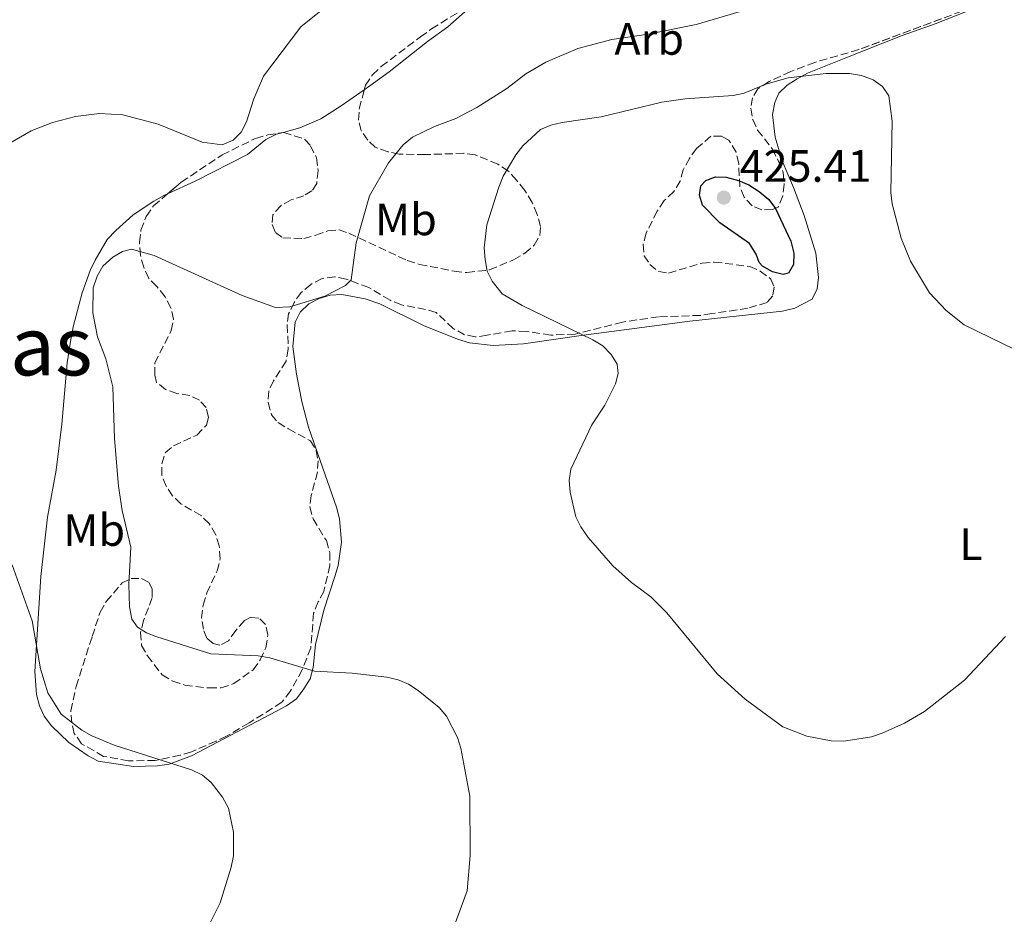
# Model space of a CAD drawing. Units: metres. Extents: x 583794 to 587243, y 4710431 to 4712786.
# Drawn here: x 585937 to 586155, y 4710653 to 4710851 of the extents above; entities that cross this region are included whole.
import ezdxf
from ezdxf.enums import TextEntityAlignment as Align

# ---------------------------------------------------------------- set-up
doc = ezdxf.new("R2010")
doc.units = ezdxf.units.M
doc.header["$MEASUREMENT"] = 0
doc.linetypes.add('DGN Style 3', pattern=[2.435890702152634, 1.739921930109024, -0.6959687720436097])
for name, color, linetype, lineweight in [('Cota de punto acotado terreno', 7, 'Continuous', 0), ('Curva de nivel directora', 30, 'Continuous', 30), ('Curva de nivel intermedia', 30, 'Continuous', 0), ('Estanque', 4, 'Continuous', 0), ('Etiqueta de uso rústico', 92, 'Continuous', 0), ('Etiqueta de zona arbolada', 92, 'Continuous', 0), ('Línea de cambio de uso (parcela vista)', 92, 'Continuous', 0), ('Punto acotado terreno (símbolo)', 7, 'Continuous', 0), ('Texto de Corraliza', 7, 'Continuous', 0), ('Zona arbolada', 92, 'DGN Style 3', 0)]:
    doc.layers.add(name, color=color, linetype=linetype, lineweight=lineweight)
doc.styles.add('Style-Arial', font='arial.ttf')

# ---------------------------------------------------------------- blocks, each defined once
blk = doc.blocks.new('5PATER')
at = {"layer": 'Estanque', "linetype": 'Continuous', "lineweight": 0}
h = blk.add_hatch(color=51, dxfattribs=at)
edge = h.paths.add_edge_path()
edge.add_ellipse((0, 0), major_axis=(-0.1095731443231308, -0.1110710700762829), ratio=0.9994222409660317, start_angle=0, end_angle=360)

msp = doc.modelspace()

# ---------------------------------------------------------------- linework, layer by layer
at = {"layer": 'Curva de nivel directora', "color": 30, "linetype": 'Continuous', "lineweight": 30, "elevation": 425, "flags": 128}
msp.add_lwpolyline([(586105.9099999999, 4710794.800000001), (586103.5499999995, 4710795.410000001), (586101.3700000002, 4710796.600000001), (586100.6399999993, 4710797.430000002), (586099.9399999997, 4710799.289999999), (586098.4499999988, 4710801.670000002), (586091.9299999988, 4710806.2), (586088.1, 4710810.150000001), (586087.4000000004, 4710812.320000002), (586087.72, 4710814.369999999), (586088.7699999983, 4710815.580000001), (586090.9400000009, 4710816.37), (586093.29, 4710816.289999999), (586096.0599999994, 4710815.61), (586098.3499999982, 4710814.62), (586100.6199999992, 4710813.110000002), (586102.7200000002, 4710811.380000001), (586104.2400000002, 4710809.4), (586107.5999999996, 4710802.150000002), (586108.2500000001, 4710799.51), (586108.1799999987, 4710797), (586107.07, 4710795.08), (586105.9099999999, 4710794.800000001)], dxfattribs=at)
at = {"layer": 'Curva de nivel intermedia', "color": 30, "linetype": 'Continuous', "lineweight": 0, "flags": 128}
for points, elevation in [([(586102.4499999998, 4710854.71), (586086.6700000018, 4710850.11), (586076.0800000014, 4710847.91), (586067.99, 4710846.730000001), (586060.4700000009, 4710844.759999999), (586053.4200000011, 4710841.769999999), (586048.9500000008, 4710839.199999998), (586044.7400000019, 4710835.91), (586038.1200000013, 4710831.720000002), (586033.5000000012, 4710829.289999999), (586028.7800000005, 4710827.529999998), (586023.8699999999, 4710825.179999999), (586021.8600000005, 4710823.480000001), (586018.6300000005, 4710819.449999998), (586014.3700000002, 4710812.17), (586011.430000001, 4710801.77), (586010.3400000002, 4710793.58), (586009.0700000006, 4710792.34), (586004.5100000009, 4710789.98), (585996.7500000005, 4710787.599999999), (585993.5700000019, 4710787.519999999), (585986.1900000013, 4710790.109999998), (585966.7499999999, 4710799.019999999), (585961.7499999997, 4710800.410000001), (585959.7600000004, 4710799.899999999), (585957.6000000011, 4710798.63), (585955.3600000015, 4710796.600000001), (585954.1000000008, 4710794.439999999), (585953.2200000002, 4710791.859999999), (585953.170000001, 4710786.3), (585954.1900000002, 4710780.989999999), (585956.0200000008, 4710776.109999999), (585957.6200000013, 4710769.939999999), (585957.9400000009, 4710758.51), (585958.8200000015, 4710748), (585959.6599999998, 4710742.609999999), (585961.5700000008, 4710734.490000002), (585961.1200000015, 4710726.259999999), (585961.2900000014, 4710721.259999999), (585961.7699999998, 4710718.569999999), (585963.0300000004, 4710716.8), (585965.0199999998, 4710715.55), (585967.350000001, 4710714.649999999), (585979.3200000004, 4710710.869999999), (585989.7899999999, 4710710.429999999)], 415), ([(586003.3100000005, 4710852.92), (585999.1599999998, 4710849.599999998), (585990.9299999999, 4710838.619999999), (585988.8300000011, 4710833.61), (585987.2000000017, 4710828.529999999), (585985.9600000011, 4710826.29), (585984.2100000009, 4710824.470000001), (585981.8000000014, 4710823.439999999), (585977.3300000011, 4710824.03), (585967.6500000005, 4710828.069999998), (585959.8000000005, 4710830.099999999), (585954.6500000008, 4710830.42), (585949.36, 4710829.73), (585944.2600000015, 4710828.439999999), (585939.5099999995, 4710826.58), (585934.8100000012, 4710823.869999999)], 410.0000000000001), ([(586163.0700000002, 4710775.34), (586145.9500000009, 4710783.67), (586141.9500000001, 4710786.859999998), (586138.32, 4710790.759999999), (586134.0799999998, 4710797.720000001), (586132.0000000012, 4710802.840000001), (586130.0099999995, 4710810.399999999), (586129.7500000002, 4710812.939999999), (586130.0400000009, 4710828.720000001), (586129.2899999998, 4710834.33), (586127.8800000016, 4710836.399999999), (586125.85, 4710837.859999999), (586123.2600000015, 4710838.769999999), (586120.6300000007, 4710839.249999999), (586115.4000000004, 4710839.249999999), (586107.060000001, 4710838.319999999), (586102.1100000001, 4710836.859999999), (586097.290000001, 4710834.890000001), (586094.8400000012, 4710834.37), (586084.2400000021, 4710833.640000002), (586079.0499999997, 4710832.869999998), (586065.6200000007, 4710829.67), (586056.9900000007, 4710828.409999998), (586054.5099999997, 4710827.850000001), (586052.2099999996, 4710826.859999999), (586048.2800000003, 4710823.27), (586046.7400000001, 4710821.24), (586043.9999999999, 4710816.529999998), (586042.9699999995, 4710814.109999998), (586040.3400000008, 4710805.779999999), (586039.7400000017, 4710800.679999999), (586039.99, 4710798.100000001), (586040.4000000012, 4710795.509999999), (586041.55, 4710793.300000001), (586043.7100000015, 4710790.539999999), (586048.1900000008, 4710787.920000001), (586063.8400000016, 4710780.369999998), (586066.0000000007, 4710779.039999999), (586067.8800000005, 4710777.070000002), (586069.2100000004, 4710774.919999998), (586069.4400000006, 4710772.890000002)], 420.0000000000001), ([(586069.4400000006, 4710772.890000002), (586068.8200000015, 4710770.600000001), (586066.4800000013, 4710765.890000001), (586063.550000001, 4710761.57), (586058.9199999997, 4710751.739999999), (586058.5399999997, 4710749.259999999), (586058.79, 4710746.65), (586060.0100000004, 4710741.199999998), (586061.1500000004, 4710738.970000001), (586062.7700000008, 4710736.599999999), (586068.2400000005, 4710730.359999998), (586072.3700000009, 4710726.67), (586076.6300000012, 4710723.51), (586080.1800000007, 4710719.980000001), (586091.3000000007, 4710706.430000001), (586097.49, 4710700.880000001), (586105.8700000019, 4710694.74), (586111.1600000003, 4710692.65), (586116.5700000017, 4710691.609999998), (586119.2600000006, 4710691.58), (586122.2100000011, 4710691.989999998), (586125.4299999997, 4710692.539999999), (586127.8300000003, 4710693.34), (586132.77, 4710695.55), (586137.1800000002, 4710698.16), (586146.0400000003, 4710705.039999999), (586155.1200000019, 4710714.709999999)], 420.0000000000001), ([(585935.35, 4710730.600000001), (585939.78, 4710718.16), (585941.6100000006, 4710707.579999999), (585943.2500000013, 4710702.279999999), (585946.1900000006, 4710697.519999999), (585950.7600000014, 4710694.000000001), (585952.9299999997, 4710692.769999999), (585957.9100000019, 4710690.689999998), (585974.9700000007, 4710685.23), (585977.4600000007, 4710684.060000001), (585979.3800000007, 4710682.46), (585981.900000002, 4710679.15), (585983.1800000005, 4710676.749999999), (585984.3200000006, 4710671.460000001), (585984.2700000014, 4710666.210000001), (585983.7999999997, 4710663.67), (585981.37, 4710655.800000002), (585977.7400000001, 4710648.609999998)], 410.0000000000001), ([(585989.7899999999, 4710710.429999999), (585992.3700000016, 4710710.02), (586002.2199999997, 4710707.05), (586010.5900000005, 4710706.58), (586018.2400000016, 4710705.699999999), (586020.7000000003, 4710705.149999999), (586023.0400000005, 4710704.170000001), (586025.1700000007, 4710702.81), (586029.8400000001, 4710699.029999999), (586031.4500000015, 4710697.119999998), (586033.8400000009, 4710692.409999999), (586034.5800000008, 4710690.009999999), (586036.5700000002, 4710679.42), (586036.6799999997, 4710666.3), (586035.970000001, 4710658.45), (586032.16, 4710648.05)], 415)]:
    msp.add_lwpolyline(points, dxfattribs=dict(at, elevation=elevation))
at = {"layer": 'Línea de cambio de uso (parcela vista)', "color": 92, "linetype": 'Continuous', "lineweight": 0}
for points in [[(586013.2125000004, 4710835.609200001, 412.8699999999953), (586014.5, 4710836.51, 412.8699999999953), (586018.7400000002, 4710839.600000001, 412.25), (586027.2100000001, 4710846.310000001, 412.25), (586031.7100000001, 4710849.58, 411.8000000000029), (586038.0800000001, 4710855.1953, 411.5697999999975)], [(586149.9926000005, 4710854.700999999, 417.7890000000043), (586146.8600000005, 4710853.08, 418.2200000000012), (586139.5800000001, 4710850.220000001, 418.3099999999977), (586132.2199999997, 4710847.630000001, 419.6499999999942), (586119.7999999998, 4710842.74, 419.1999999999971), (586111.29, 4710839.32, 420.2700000000041), (586108.9900000002, 4710838.039999999, 420.3600000000006), (586106.7800000003, 4710836.680000001, 420.8899999999995), (586104.9299999997, 4710834.869999999, 421.25), (586104.0700000003, 4710832.810000001, 421.9600000000065), (586103.5700000003, 4710830.210000001, 422.320000000007), (586104.1699999999, 4710825.140000001, 423.3000000000029), (586105.6699999999, 4710819.9, 423.2100000000065), (586108.2400000002, 4710814.050000001, 423.3000000000029), (586110.5499999998, 4710807.84, 423.570000000007), (586113.1600000003, 4710799.5, 423.570000000007), (586113.7699999996, 4710794.15, 423.4799999999959), (586113.4400000004, 4710791.65, 423.3899999999995), (586112.3200000003, 4710789.32, 423.0299999999989), (586108.5099999999, 4710787.310000001, 422.7700000000041), (586105.75, 4710786.65, 422.679999999993), (586085.2800000003, 4710784.5, 422.1399999999995)], [(585995.2585000005, 4710826.202099999, 411.9282999999996), (585998.9400000004, 4710827.210000001, 412.25), (586003.6399999997, 4710829.230000001, 412.4199999999983), (586008.1399999997, 4710832.060000001, 412.8699999999953), (586013.2125000004, 4710835.609200001, 412.8699999999953)], [(585969.7063999996, 4710812.630200001, 413.0169000000024), (585975.8300000001, 4710815.4, 412.070000000007), (585987.4299999997, 4710821.350000001, 411.7100000000065), (585991.4800000004, 4710824.609999999, 411.6199999999953), (585993.79, 4710825.800000001, 411.8000000000029), (585995.2585000005, 4710826.202099999, 411.9282999999996)], [(585999.3899999997, 4710766.680000001, 418.6600000000035), (586000.9000000004, 4710760.99, 419.1999999999971), (586003.5800000001, 4710753.449999999, 419.9100000000035), (586007.0999999996, 4710743.33, 420), (586007.7599999999, 4710740.76, 420), (586008.1900000004, 4710735.59, 419.6499999999942), (586007.4600000001, 4710730.41, 419.0200000000041), (586006.6900000004, 4710727.99, 418.929999999993), (586004.29, 4710720.560000001, 417.4199999999983), (586002.4299999997, 4710712.960000001, 417.1499999999942), (586001.9600000001, 4710707.869999999, 416.5200000000041), (586001.2800000003, 4710705.359999999, 415.8099999999977), (585999.8899999997, 4710703.119999999, 415.8099999999977), (585998.2199999997, 4710700.949999999, 415.1000000000058), (585996.0099999999, 4710699.41, 414.3000000000029), (585993.7999999998, 4710698.220000001, 413.9400000000023), (585975.0300000003, 4710688.34, 411.7100000000065), (585970.0700000003, 4710686.49, 411), (585967.4800000004, 4710686.100000001, 410.820000000007), (585962.1399999997, 4710685.939999999, 410.1100000000006), (585954.3600000005, 4710687.17, 409.570000000007), (585952.1200000001, 4710688.300000001, 409.6600000000035), (585947.8899999997, 4710691.27, 410.0200000000041), (585944.0099999999, 4710694.970000001, 409.8399999999965), (585942.3700000001, 4710697.08, 409.929999999993), (585941.3600000005, 4710699.390000001, 410.0200000000041), (585940.7000000002, 4710701.880000001, 410.1100000000006), (585940.3700000001, 4710706.949999999, 410.2799999999988), (585941.6900000004, 4710728.01, 411.8000000000029), (585943.1200000001, 4710741.140000001, 411.8899999999995), (585945.0300000003, 4710751.5, 412.6000000000058), (585946.3200000003, 4710761.689999999, 412.8699999999953), (585947.4800000004, 4710775.25, 413.6699999999983), (585948.2999999998, 4710780.430000001, 414.5599999999977), (585948.7999999998, 4710783.199999999, 414.7400000000052), (585950.8399999999, 4710790.720000001, 414.7400000000052), (585952.5499999998, 4710795.65, 414.5599999999977), (585953.6799999997, 4710797.980000001, 414.3899999999995), (585956.3799999999, 4710802.560000001, 414.3899999999995), (585958.2300000004, 4710804.550000001, 414.3000000000029), (585962.1100000005, 4710807.99, 413.5800000000018), (585966.7000000002, 4710810.99, 413.0500000000029), (585968.9100000003, 4710812.27, 413.1399999999995), (585969.7063999996, 4710812.630200001, 413.0169000000024)], [(586085.2800000003, 4710784.5, 422.1399999999995), (586061.25, 4710781.32, 420.7100000000065), (586048.4299999997, 4710779.460000001, 419.5599999999977), (586041.75, 4710779.100000001, 419.1999999999971), (586036.4900000002, 4710779.66, 418.8399999999965), (586033.8899999997, 4710780.51, 418.3099999999977), (586026.3600000005, 4710783.529999999, 417.2400000000052), (586016.6699999999, 4710788.300000001, 415.8999999999942), (586013.4400000004, 4710789.42, 415.5399999999936), (586008.2599999999, 4710790.33, 415.7200000000012), (586005.6699999999, 4710790.210000001, 415.7200000000012), (586003.2800000003, 4710789.460000001, 415.7200000000012), (586000.9699999997, 4710788.27, 415.7200000000012), (585999.04, 4710786.460000001, 416.0800000000018), (585997.9100000003, 4710784.220000001, 416.4400000000023), (585997.4500000002, 4710778.859999999, 417.1499999999942), (585998.2400000002, 4710772.720000001, 418.0399999999936), (585999.3899999997, 4710766.680000001, 418.6600000000035)]]:
    msp.add_polyline3d(points, dxfattribs=at)
at = {"layer": 'Zona arbolada', "color": 92, "linetype": 'DGN Style 3', "lineweight": 0, "extrusion": (0.3515361865158145, -0.9357290121916937, 0.02887083844774693), "elevation": -4202018.344928113, "flags": 128}
msp.add_lwpolyline([(2205432.784028752, 121786.9801373061), (2205423.144104789, 121788.8003960802), (2205403.626334957, 121789.690767231)], dxfattribs=at)
at = {"layer": 'Zona arbolada', "color": 92, "linetype": 'DGN Style 3', "lineweight": 0}
for points in [[(586140.9500000002, 4710851.359999999, 422.2400000000052), (586122.6699999999, 4710844.52, 423.1300000000047), (586112.9000000004, 4710841.710000001, 423.1300000000047), (586107.5800000001, 4710839.680000001, 423.3099999999977), (586102.7999999998, 4710837.470000001, 423.8399999999965), (586100.3200000003, 4710835.84, 424.0200000000041), (586099.0999999996, 4710833.859999999, 424.0200000000041), (586098.7800000003, 4710831.539999999, 424.5500000000029), (586099.1699999999, 4710829.039999999, 425.2700000000041), (586100.2699999996, 4710826.74, 425.2700000000041), (586103.5300000003, 4710822.51, 425.9799999999959), (586104.8099999996, 4710820.029999999, 426.6900000000023), (586105.9199999999, 4710817.369999999, 426.8699999999953), (586106.1299999999, 4710814.689999999, 426.8699999999953), (586105.8099999996, 4710812.189999999, 426.8699999999953), (586104.7800000003, 4710809.680000001, 426.8699999999953), (586103.5300000003, 4710809.130000001, 426.8699999999953), (586101.2199999997, 4710809.100000001, 426.8699999999953), (586099.0700000003, 4710809.960000001, 427.0500000000029), (586097.2599999999, 4710811.9, 426.8699999999953), (586096.3300000001, 4710814.210000001, 426.8699999999953), (586096.0899999999, 4710819.369999999, 425.9799999999959), (586095.5199999996, 4710821.859999999, 425.8000000000029), (586093.8799999999, 4710824.52, 425.8000000000029), (586092.2599999999, 4710825.390000001, 425.9799999999959), (586089.9400000004, 4710825.359999999, 426.5200000000041), (586086.7699999996, 4710822.640000001, 426.5200000000041), (586085.1900000004, 4710820.480000001, 426.5200000000041), (586083.7999999998, 4710817.960000001, 426.8699999999953), (586083.1200000001, 4710815.460000001, 426.8699999999953), (586081.7300000004, 4710813.119999999, 426.8699999999953), (586079.6100000005, 4710811.130000001, 426.8699999999953), (586078.04, 4710808.789999999, 426.8699999999953), (586075.6100000005, 4710803.939999999, 426.6900000000023), (586074.9299999997, 4710801.439999999, 426.5200000000041), (586075.1399999997, 4710798.949999999, 426.1600000000035), (586076.4199999999, 4710797, 426.1600000000035), (586078.4000000004, 4710795.42, 426.1600000000035), (586080.54, 4710795.09, 426.1600000000035), (586088, 4710797.33, 427.4100000000035), (586090.6699999999, 4710797.550000001, 427.5800000000018), (586098.5300000003, 4710796.58, 427.9400000000023), (586100.8600000005, 4710795.550000001, 427.9400000000023), (586103.2100000001, 4710793.789999999, 427.9400000000023), (586103.9400000004, 4710792.02, 427.9400000000023), (586103.6100000005, 4710790.060000001, 427.5800000000018), (586102.3799999999, 4710788.609999999, 427.2299999999959), (586098.1200000001, 4710787.310000001, 426.6900000000023), (586090.1100000005, 4710786.130000001, 426.5200000000041), (586087.6200000001, 4710785.74, 426.1600000000035), (586078.3499999996, 4710785.439999999, 425.0899999999965), (586070.3499999996, 4710784.26, 425.2700000000041), (586059.8600000005, 4710781.619999999, 423.6600000000035), (586054.5099999999, 4710781.369999999, 422.7700000000041), (586049.1500000004, 4710782.189999999, 422.9499999999971), (586045.9400000004, 4710782.33, 423.1300000000047), (586040.4299999997, 4710781.359999999, 422.9499999999971), (586037.7599999999, 4710780.970000001, 422.4100000000035), (586035.4299999997, 4710781.470000001, 421.8800000000047), (586032.9199999999, 4710782.869999999, 421.6999999999971), (586029.1299999999, 4710786.380000001, 422.0599999999977), (586026.7999999998, 4710787.060000001, 422.0599999999977), (586021.4400000004, 4710788.060000001, 421.1699999999983), (586018.9299999997, 4710789.100000001, 420.8099999999977), (586014.25, 4710791.890000001, 420.2700000000041), (586009.2400000002, 4710793.779999999, 419.3800000000047), (586006.7300000004, 4710794.279999999, 419.1999999999971), (586003.8799999999, 4710793.890000001, 419.3800000000047), (586001.4100000003, 4710792.609999999, 419.5599999999977), (585999.29, 4710790.800000001, 419.9199999999983), (585997.7100000001, 4710788.630000001, 420.4499999999971), (585996.5, 4710786.119999999, 420.6300000000047), (585996.1799999997, 4710783.619999999, 420.9900000000052), (585996.4299999997, 4710778.279999999, 421.1699999999983), (585995.9299999997, 4710775.59, 421.5200000000041), (585993.1299999999, 4710771.279999999, 421.6999999999971), (585992.0899999999, 4710768.949999999, 422.2400000000052), (585991.9500000002, 4710766.449999999, 422.5899999999965), (585992.7000000002, 4710763.779999999, 423.1300000000047), (585994.1500000004, 4710762.02, 423.1300000000047), (585996.4900000002, 4710760.619999999, 423.3099999999977), (586001.3300000001, 4710758.01, 424.3800000000047), (586002.6100000005, 4710755.890000001, 424.5500000000029), (586003, 4710753.58, 424.5500000000029), (586002.8499999996, 4710751.08, 424.3800000000047), (586001.5, 4710745.890000001, 424.0200000000041), (586001.1699999999, 4710743.390000001, 423.6600000000035), (586001.9199999999, 4710740.730000001, 423.4799999999959), (586004.8399999999, 4710735.949999999, 423.4799999999959), (586005.5899999999, 4710733.289999999, 423.1300000000047), (586005.6299999999, 4710730.430000001, 422.9499999999971), (586004.2800000003, 4710724.710000001, 422.2400000000052), (586003.0599999996, 4710722.369999999, 421.8800000000047), (586002.0199999996, 4710719.859999999, 420.9900000000052), (586001.4100000003, 4710712.189999999, 419.3800000000047), (585999.5199999996, 4710707.350000001, 418.6699999999983), (585996.9100000003, 4710702.680000001, 418.6699999999983), (585994.9800000004, 4710700.16, 418.6699999999983), (585987.7300000004, 4710695.600000001, 417.6000000000058), (585982.7699999996, 4710692.680000001, 416), (585980.4699999997, 4710691.58, 415.6399999999995), (585974.9800000004, 4710689.189999999, 415.6399999999995), (585972.4900000002, 4710688.439999999, 415.820000000007), (585966.9800000004, 4710687.300000001, 415.2799999999988), (585961.0899999999, 4710687.220000001, 415.2799999999988), (585955.5499999998, 4710688.210000001, 415.2799999999988), (585950.7000000002, 4710691, 415.2799999999988), (585949.0700000003, 4710693.300000001, 415.2799999999988), (585948.5, 4710695.609999999, 415.4600000000065), (585948.29, 4710698.279999999, 416.1699999999983), (585949.4600000001, 4710703.65, 416.3500000000058), (585953.0599999996, 4710714.75, 417.6000000000058), (585954.7699999996, 4710720.119999999, 418.6699999999983), (585956.1600000003, 4710722.460000001, 419.0299999999988), (585959.6699999999, 4710726.609999999, 419.1999999999971), (585961.6200000001, 4710727.52, 419.7400000000052), (585963.9400000004, 4710727.560000001, 419.7400000000052), (585965.5599999996, 4710726.689999999, 419.7400000000052), (585966.29, 4710725.27, 419.7400000000052), (585966.3200000003, 4710723.310000001, 419.7400000000052), (585964.4199999999, 4710718.289999999, 419.3800000000047), (585963.7400000002, 4710715.609999999, 418.8500000000058), (585963.9600000001, 4710712.76, 418.3099999999977), (585965.2400000002, 4710710.460000001, 417.9600000000065), (585968.5099999999, 4710706.220000001, 417.9600000000065), (585970.8399999999, 4710704.82, 418.3099999999977), (585973.5300000003, 4710703.970000001, 419.0299999999988), (585978.8899999997, 4710703.33, 419.0299999999988), (585981.5599999996, 4710703.359999999, 419.1999999999971), (585984.4000000004, 4710704.289999999, 419.5599999999977), (585988.6399999997, 4710707.380000001, 419.3800000000047), (585990.2199999997, 4710709.539999999, 419.3800000000047), (585991.4299999997, 4710712.230000001, 419.7400000000052), (585991.9199999999, 4710715.09, 419.9199999999983), (585991.3600000005, 4710717.4, 420.2700000000041), (585989.9100000003, 4710718.810000001, 420.6300000000047), (585988.1299999999, 4710718.960000001, 420.8099999999977), (585986.7100000001, 4710718.230000001, 420.8099999999977), (585984.7800000003, 4710716.07, 420.8099999999977), (585983.2100000001, 4710713.730000001, 420.2700000000041), (585981.2599999999, 4710712.810000001, 420.1000000000058), (585979.8300000001, 4710713.15, 420.1000000000058), (585978.3799999999, 4710714.380000001, 420.2700000000041), (585977.6399999997, 4710716.33, 420.8099999999977), (585977.25, 4710718.82, 420.8099999999977), (585977.5700000003, 4710721.680000001, 420.9900000000052), (585978.4299999997, 4710724.359999999, 421.3399999999965), (585980.6799999997, 4710729.210000001, 421.6999999999971), (585981.3600000005, 4710731.890000001, 421.6999999999971), (585981.1399999997, 4710734.74, 421.6999999999971), (585980.3899999997, 4710737.230000001, 421.3399999999965), (585978.9299999997, 4710739.699999999, 420.9900000000052), (585977.1299999999, 4710741.460000001, 420.8099999999977), (585972.6299999999, 4710744.08, 420.6300000000047), (585970.8300000001, 4710745.84, 420.6300000000047), (585969.3700000001, 4710747.960000001, 420.6300000000047), (585968.4500000002, 4710750.439999999, 420.6300000000047), (585968.4199999999, 4710752.939999999, 420.8099999999977), (585969.2699999996, 4710755.439999999, 420.9900000000052), (585971.04, 4710756.890000001, 421.1699999999983), (585976.1799999997, 4710759.279999999, 421.3399999999965), (585978.29, 4710761.449999999, 421.3399999999965), (585978.7999999998, 4710763.24, 421.5200000000041), (585978.2300000004, 4710765.369999999, 421.5200000000041), (585976.79, 4710766.960000001, 421.1699999999983), (585974.6299999999, 4710768, 420.8099999999977), (585971.7699999996, 4710768.49, 420.6300000000047), (585969.2599999999, 4710769.350000001, 420.1000000000058), (585967.2800000003, 4710770.930000001, 419.9199999999983), (585966.9000000004, 4710772.529999999, 419.9199999999983), (585966.8700000001, 4710775.199999999, 419.9199999999983), (585970.5199999996, 4710782.390000001, 420.2700000000041), (585971.0199999996, 4710784.890000001, 420.4499999999971), (585970.4500000002, 4710787.380000001, 420.2700000000041), (585969.1699999999, 4710789.859999999, 420.1000000000058), (585967.3499999996, 4710792.15, 420.1000000000058), (585965.5499999998, 4710793.91, 419.5599999999977), (585964.4400000004, 4710796.390000001, 419.3800000000047), (585963.7000000002, 4710799.060000001, 419.3800000000047), (585963.4800000004, 4710801.91, 419.3800000000047), (585963.7999999998, 4710804.58, 419.3800000000047), (585965.0099999999, 4710807.630000001, 419.3800000000047), (585966.5800000001, 4710809.970000001, 419.3800000000047), (585972.75, 4710815.220000001, 419.0299999999988), (585981.7599999999, 4710821.230000001, 418.6699999999983), (585989.2000000002, 4710824.9, 418.1399999999995), (585991.8700000001, 4710825.65, 417.7799999999988), (585995.4299999997, 4710826.230000001, 418.1399999999995), (586000.0800000001, 4710824.680000001, 418.1399999999995), (586001.3499999996, 4710823.279999999, 418.1399999999995), (586002.6299999999, 4710820.619999999, 418.3099999999977), (586003.0300000003, 4710817.77, 418.6699999999983), (586002.7100000001, 4710814.91, 418.4900000000052), (586001.6600000003, 4710813.289999999, 418.4900000000052), (585999.8899999997, 4710812.199999999, 418.4900000000052), (585997.0499999998, 4710811.27, 418.4900000000052), (585994.75, 4710809.99, 418.4900000000052), (585993, 4710808.01, 418.4900000000052), (585992.8499999996, 4710805.869999999, 418.4900000000052), (585993.5800000001, 4710804.09, 418.6699999999983), (585995.2100000001, 4710802.869999999, 418.8500000000058), (585999.8399999999, 4710802.75, 418.6699999999983), (586002.5099999999, 4710803.5, 418.6699999999983), (586005.1699999999, 4710804.430000001, 419.1999999999971), (586007.6600000003, 4710804.640000001, 419.3800000000047), (586009.8099999996, 4710803.949999999, 419.3800000000047), (586022.7300000004, 4710797.890000001, 419.5599999999977), (586025.4199999999, 4710797.029999999, 420.4499999999971), (586033.1100000005, 4710795.529999999, 420.9900000000052), (586035.9600000001, 4710795.210000001, 421.6999999999971), (586040.9500000002, 4710795.810000001, 422.7700000000041), (586046.2699999996, 4710798.02, 423.8399999999965), (586048.7400000002, 4710799.480000001, 424.0200000000041), (586050.8600000005, 4710801.289999999, 424.1999999999971), (586052.0800000001, 4710803.449999999, 424.1999999999971), (586052.2300000004, 4710805.41, 424.1999999999971), (586051.4800000004, 4710808.08, 424.1999999999971), (586050.3799999999, 4710810.74, 423.8399999999965), (586048.7400000002, 4710813.390000001, 423.3099999999977), (586046.9199999999, 4710815.680000001, 423.1300000000047), (586045.1100000005, 4710817.619999999, 422.9499999999971), (586042.7699999996, 4710819.189999999, 422.4100000000035), (586037.75, 4710821.27, 422.2400000000052), (586035.25, 4710821.59, 421.6999999999971), (586026.7000000002, 4710821.300000001, 420.1000000000058), (586020.9900000002, 4710821.4, 418.4900000000052), (586018.4900000002, 4710821.9, 417.7799999999988), (586015.6200000001, 4710822.930000001, 417.4199999999983), (586013.9900000002, 4710824.51, 417.2400000000052), (586012.54, 4710826.630000001, 416.8899999999995), (586011.9699999997, 4710828.949999999, 416.8899999999995), (586012.1200000001, 4710831.439999999, 417.070000000007), (586013.4800000004, 4710836.630000001, 417.070000000007), (586015.0499999998, 4710838.970000001, 417.2400000000052), (586016.9900000002, 4710840.779999999, 417.2400000000052), (586025.6399999997, 4710847.32, 417.7799999999988), (586028.1100000005, 4710849.130000001, 417.7799999999988), (586037.6600000003, 4710854.970000001, 417.7799999999988)], [(586013.2125000004, 4710835.609200001, 417.070000000007), (586013.4800000004, 4710836.630000001, 417.070000000007), (586015.0499999998, 4710838.970000001, 417.2400000000052), (586016.9900000002, 4710840.779999999, 417.2400000000052), (586025.6399999997, 4710847.32, 417.7799999999988), (586028.1100000005, 4710849.130000001, 417.7799999999988), (586037.6600000003, 4710854.970000001, 417.7799999999988), (586038.0800000001, 4710855.1953, 417.7369999999937)], [(586122.6699999999, 4710844.52, 423.1300000000047), (586112.9000000004, 4710841.710000001, 423.1300000000047), (586107.5800000001, 4710839.680000001, 423.3099999999977), (586102.7999999998, 4710837.470000001, 423.8399999999965), (586100.3200000003, 4710835.84, 424.0200000000041), (586099.0999999996, 4710833.859999999, 424.0200000000041), (586098.7800000003, 4710831.539999999, 424.5500000000029), (586099.1699999999, 4710829.039999999, 425.2700000000041), (586100.2699999996, 4710826.74, 425.2700000000041), (586103.5300000003, 4710822.51, 425.9799999999959), (586104.8099999996, 4710820.029999999, 426.6900000000023), (586105.9199999999, 4710817.369999999, 426.8699999999953), (586106.1299999999, 4710814.689999999, 426.8699999999953), (586105.8099999996, 4710812.189999999, 426.8699999999953), (586104.7800000003, 4710809.680000001, 426.8699999999953), (586103.5300000003, 4710809.130000001, 426.8699999999953), (586101.2199999997, 4710809.100000001, 426.8699999999953), (586099.0700000003, 4710809.960000001, 427.0500000000029), (586097.2599999999, 4710811.9, 426.8699999999953), (586096.3300000001, 4710814.210000001, 426.8699999999953), (586096.0899999999, 4710819.369999999, 425.9799999999959), (586095.5199999996, 4710821.859999999, 425.8000000000029), (586093.8799999999, 4710824.52, 425.8000000000029), (586092.2599999999, 4710825.390000001, 425.9799999999959), (586089.9400000004, 4710825.359999999, 426.5200000000041), (586086.7699999996, 4710822.640000001, 426.5200000000041), (586085.1900000004, 4710820.480000001, 426.5200000000041), (586083.7999999998, 4710817.960000001, 426.8699999999953), (586083.1200000001, 4710815.460000001, 426.8699999999953), (586081.7300000004, 4710813.119999999, 426.8699999999953), (586079.6100000005, 4710811.130000001, 426.8699999999953), (586078.04, 4710808.789999999, 426.8699999999953), (586075.6100000005, 4710803.939999999, 426.6900000000023), (586074.9299999997, 4710801.439999999, 426.5200000000041), (586075.1399999997, 4710798.949999999, 426.1600000000035), (586076.4199999999, 4710797, 426.1600000000035), (586078.4000000004, 4710795.42, 426.1600000000035), (586080.54, 4710795.09, 426.1600000000035), (586088, 4710797.33, 427.4100000000035), (586090.6699999999, 4710797.550000001, 427.5800000000018), (586098.5300000003, 4710796.58, 427.9400000000023), (586100.8600000005, 4710795.550000001, 427.9400000000023), (586103.2100000001, 4710793.789999999, 427.9400000000023), (586103.9400000004, 4710792.02, 427.9400000000023), (586103.6100000005, 4710790.060000001, 427.5800000000018), (586102.3799999999, 4710788.609999999, 427.2299999999959), (586098.1200000001, 4710787.310000001, 426.6900000000023), (586090.1100000005, 4710786.130000001, 426.5200000000041), (586087.6200000001, 4710785.74, 426.1600000000035), (586078.3499999996, 4710785.439999999, 425.0899999999965), (586070.3499999996, 4710784.26, 425.2700000000041), (586059.8600000005, 4710781.619999999, 423.6600000000035), (586054.5099999999, 4710781.369999999, 422.7700000000041), (586049.1500000004, 4710782.189999999, 422.9499999999971), (586045.9400000004, 4710782.33, 423.1300000000047), (586040.4299999997, 4710781.359999999, 422.9499999999971), (586037.7599999999, 4710780.970000001, 422.4100000000035), (586035.4299999997, 4710781.470000001, 421.8800000000047), (586032.9199999999, 4710782.869999999, 421.6999999999971), (586029.1299999999, 4710786.380000001, 422.0599999999977), (586026.7999999998, 4710787.060000001, 422.0599999999977), (586021.4400000004, 4710788.060000001, 421.1699999999983), (586018.9299999997, 4710789.100000001, 420.8099999999977), (586014.25, 4710791.890000001, 420.2700000000041), (586009.2400000002, 4710793.779999999, 419.3800000000047), (586006.7300000004, 4710794.279999999, 419.1999999999971), (586003.8799999999, 4710793.890000001, 419.3800000000047), (586001.4100000003, 4710792.609999999, 419.5599999999977), (585999.29, 4710790.800000001, 419.9199999999983), (585997.7100000001, 4710788.630000001, 420.4499999999971), (585996.5, 4710786.119999999, 420.6300000000047), (585996.1799999997, 4710783.619999999, 420.9900000000052), (585996.4299999997, 4710778.279999999, 421.1699999999983), (585995.9299999997, 4710775.59, 421.5200000000041), (585993.1299999999, 4710771.279999999, 421.6999999999971), (585992.0899999999, 4710768.949999999, 422.2400000000052), (585991.9500000002, 4710766.449999999, 422.5899999999965), (585992.7000000002, 4710763.779999999, 423.1300000000047), (585994.1500000004, 4710762.02, 423.1300000000047), (585996.4900000002, 4710760.619999999, 423.3099999999977), (586001.3300000001, 4710758.01, 424.3800000000047), (586002.6100000005, 4710755.890000001, 424.5500000000029), (586003, 4710753.58, 424.5500000000029), (586002.8499999996, 4710751.08, 424.3800000000047), (586001.5, 4710745.890000001, 424.0200000000041), (586001.1699999999, 4710743.390000001, 423.6600000000035), (586001.9199999999, 4710740.730000001, 423.4799999999959), (586004.8399999999, 4710735.949999999, 423.4799999999959), (586005.5899999999, 4710733.289999999, 423.1300000000047), (586005.6299999999, 4710730.430000001, 422.9499999999971), (586004.2800000003, 4710724.710000001, 422.2400000000052), (586003.0599999996, 4710722.369999999, 421.8800000000047), (586002.0199999996, 4710719.859999999, 420.9900000000052), (586001.4100000003, 4710712.189999999, 419.3800000000047), (585999.5199999996, 4710707.350000001, 418.6699999999983), (585996.9100000003, 4710702.680000001, 418.6699999999983), (585994.9800000004, 4710700.16, 418.6699999999983), (585987.7300000004, 4710695.600000001, 417.6000000000058), (585982.7699999996, 4710692.680000001, 416), (585980.4699999997, 4710691.58, 415.6399999999995), (585974.9800000004, 4710689.189999999, 415.6399999999995)], [(585999.8399999999, 4710802.75, 418.6699999999983), (586002.5099999999, 4710803.5, 418.6699999999983), (586005.1699999999, 4710804.430000001, 419.1999999999971), (586007.6600000003, 4710804.640000001, 419.3800000000047), (586009.8099999996, 4710803.949999999, 419.3800000000047), (586022.7300000004, 4710797.890000001, 419.5599999999977), (586025.4199999999, 4710797.029999999, 420.4499999999971), (586033.1100000005, 4710795.529999999, 420.9900000000052), (586035.9600000001, 4710795.210000001, 421.6999999999971), (586040.9500000002, 4710795.810000001, 422.7700000000041), (586046.2699999996, 4710798.02, 423.8399999999965), (586048.7400000002, 4710799.480000001, 424.0200000000041), (586050.8600000005, 4710801.289999999, 424.1999999999971), (586052.0800000001, 4710803.449999999, 424.1999999999971), (586052.2300000004, 4710805.41, 424.1999999999971), (586051.4800000004, 4710808.08, 424.1999999999971), (586050.3799999999, 4710810.74, 423.8399999999965), (586048.7400000002, 4710813.390000001, 423.3099999999977), (586046.9199999999, 4710815.680000001, 423.1300000000047), (586045.1100000005, 4710817.619999999, 422.9499999999971), (586042.7699999996, 4710819.189999999, 422.4100000000035), (586037.75, 4710821.27, 422.2400000000052), (586035.25, 4710821.59, 421.6999999999971), (586026.7000000002, 4710821.300000001, 420.1000000000058), (586020.9900000002, 4710821.4, 418.4900000000052), (586018.4900000002, 4710821.9, 417.7799999999988), (586015.6200000001, 4710822.930000001, 417.4199999999983), (586013.9900000002, 4710824.51, 417.2400000000052), (586012.54, 4710826.630000001, 416.8899999999995), (586011.9699999997, 4710828.949999999, 416.8899999999995), (586012.1200000001, 4710831.439999999, 417.070000000007), (586013.2125000004, 4710835.609200001, 417.070000000007)], [(585969.7063999996, 4710812.630200001, 419.2026999999944), (585972.75, 4710815.220000001, 419.0299999999988), (585981.7599999999, 4710821.230000001, 418.6699999999983), (585989.2000000002, 4710824.9, 418.1399999999995), (585991.8700000001, 4710825.65, 417.7799999999988), (585995.2585000005, 4710826.202099999, 418.1227000000072)], [(585995.2585000005, 4710826.202099999, 418.1227000000072), (585995.4299999997, 4710826.230000001, 418.1399999999995), (586000.0800000001, 4710824.680000001, 418.1399999999995), (586001.3499999996, 4710823.279999999, 418.1399999999995), (586002.6299999999, 4710820.619999999, 418.3099999999977), (586003.0300000003, 4710817.77, 418.6699999999983), (586002.7100000001, 4710814.91, 418.4900000000052), (586001.6600000003, 4710813.289999999, 418.4900000000052), (585999.8899999997, 4710812.199999999, 418.4900000000052), (585997.0499999998, 4710811.27, 418.4900000000052), (585994.75, 4710809.99, 418.4900000000052), (585993, 4710808.01, 418.4900000000052), (585992.8499999996, 4710805.869999999, 418.4900000000052), (585993.5800000001, 4710804.09, 418.6699999999983), (585995.2100000001, 4710802.869999999, 418.8500000000058), (585999.8399999999, 4710802.75, 418.6699999999983)], [(585974.9800000004, 4710689.189999999, 415.6399999999995), (585972.4900000002, 4710688.439999999, 415.820000000007), (585966.9800000004, 4710687.300000001, 415.2799999999988), (585961.0899999999, 4710687.220000001, 415.2799999999988), (585955.5499999998, 4710688.210000001, 415.2799999999988), (585950.7000000002, 4710691, 415.2799999999988), (585949.0700000003, 4710693.300000001, 415.2799999999988), (585948.5, 4710695.609999999, 415.4600000000065), (585948.29, 4710698.279999999, 416.1699999999983), (585949.4600000001, 4710703.65, 416.3500000000058), (585953.0599999996, 4710714.75, 417.6000000000058), (585954.7699999996, 4710720.119999999, 418.6699999999983), (585956.1600000003, 4710722.460000001, 419.0299999999988), (585959.6699999999, 4710726.609999999, 419.1999999999971), (585961.6200000001, 4710727.52, 419.7400000000052), (585963.9400000004, 4710727.560000001, 419.7400000000052), (585965.5599999996, 4710726.689999999, 419.7400000000052), (585966.29, 4710725.27, 419.7400000000052), (585966.3200000003, 4710723.310000001, 419.7400000000052), (585964.4199999999, 4710718.289999999, 419.3800000000047), (585963.7400000002, 4710715.609999999, 418.8500000000058), (585963.9600000001, 4710712.76, 418.3099999999977), (585965.2400000002, 4710710.460000001, 417.9600000000065), (585968.5099999999, 4710706.220000001, 417.9600000000065), (585970.8399999999, 4710704.82, 418.3099999999977), (585973.5300000003, 4710703.970000001, 419.0299999999988), (585978.8899999997, 4710703.33, 419.0299999999988), (585981.5599999996, 4710703.359999999, 419.1999999999971), (585984.4000000004, 4710704.289999999, 419.5599999999977), (585988.6399999997, 4710707.380000001, 419.3800000000047), (585990.2199999997, 4710709.539999999, 419.3800000000047), (585991.4299999997, 4710712.230000001, 419.7400000000052), (585991.9199999999, 4710715.09, 419.9199999999983), (585991.3600000005, 4710717.4, 420.2700000000041), (585989.9100000003, 4710718.810000001, 420.6300000000047), (585988.1299999999, 4710718.960000001, 420.8099999999977), (585986.7100000001, 4710718.230000001, 420.8099999999977), (585984.7800000003, 4710716.07, 420.8099999999977), (585983.2100000001, 4710713.730000001, 420.2700000000041), (585981.2599999999, 4710712.810000001, 420.1000000000058), (585979.8300000001, 4710713.15, 420.1000000000058), (585978.3799999999, 4710714.380000001, 420.2700000000041), (585977.6399999997, 4710716.33, 420.8099999999977), (585977.25, 4710718.82, 420.8099999999977), (585977.5700000003, 4710721.680000001, 420.9900000000052), (585978.4299999997, 4710724.359999999, 421.3399999999965), (585980.6799999997, 4710729.210000001, 421.6999999999971), (585981.3600000005, 4710731.890000001, 421.6999999999971), (585981.1399999997, 4710734.74, 421.6999999999971), (585980.3899999997, 4710737.230000001, 421.3399999999965), (585978.9299999997, 4710739.699999999, 420.9900000000052), (585977.1299999999, 4710741.460000001, 420.8099999999977), (585972.6299999999, 4710744.08, 420.6300000000047), (585970.8300000001, 4710745.84, 420.6300000000047), (585969.3700000001, 4710747.960000001, 420.6300000000047), (585968.4500000002, 4710750.439999999, 420.6300000000047), (585968.4199999999, 4710752.939999999, 420.8099999999977), (585969.2699999996, 4710755.439999999, 420.9900000000052), (585971.04, 4710756.890000001, 421.1699999999983), (585976.1799999997, 4710759.279999999, 421.3399999999965), (585978.29, 4710761.449999999, 421.3399999999965), (585978.7999999998, 4710763.24, 421.5200000000041), (585978.2300000004, 4710765.369999999, 421.5200000000041), (585976.79, 4710766.960000001, 421.1699999999983), (585974.6299999999, 4710768, 420.8099999999977), (585971.7699999996, 4710768.49, 420.6300000000047), (585969.2599999999, 4710769.350000001, 420.1000000000058), (585967.2800000003, 4710770.930000001, 419.9199999999983), (585966.9000000004, 4710772.529999999, 419.9199999999983), (585966.8700000001, 4710775.199999999, 419.9199999999983), (585970.5199999996, 4710782.390000001, 420.2700000000041), (585971.0199999996, 4710784.890000001, 420.4499999999971), (585970.4500000002, 4710787.380000001, 420.2700000000041), (585969.1699999999, 4710789.859999999, 420.1000000000058), (585967.3499999996, 4710792.15, 420.1000000000058), (585965.5499999998, 4710793.91, 419.5599999999977), (585964.4400000004, 4710796.390000001, 419.3800000000047), (585963.7000000002, 4710799.060000001, 419.3800000000047), (585963.4800000004, 4710801.91, 419.3800000000047), (585963.7999999998, 4710804.58, 419.3800000000047), (585965.0099999999, 4710807.630000001, 419.3800000000047), (585966.5800000001, 4710809.970000001, 419.3800000000047), (585969.7063999996, 4710812.630200001, 419.2026999999944)]]:
    msp.add_polyline3d(points, dxfattribs=at)

# ---------------------------------------------------------------- block references
at = {"layer": 'Punto acotado terreno (símbolo)', "color": 7, "linetype": 'Continuous', "lineweight": 0, "xscale": 10, "yscale": 10, "zscale": 10}
msp.add_blockref('5PATER', (586092.7899999993, 4710811.790000002, 425.4100000000039), dxfattribs=at)

# ---------------------------------------------------------------- texts
at = {"layer": 'Cota de punto acotado terreno', "color": 7, "linetype": 'Continuous', "lineweight": 0, "style": 'Style-Arial'}
msp.add_text('425.41', height=7.000000000000002, dxfattribs=at).set_placement((586096.29, 4710815.290000002, 425.4100000000035))
at = {"layer": 'Etiqueta de uso rústico', "color": 92, "linetype": 'Continuous', "lineweight": 0, "style": 'Style-Arial'}
for s, p in [('Mb', (586022.4602462432, 4710806.960010001, 416.4199999999983)), ('Mb', (585953.4802462432, 4710738.270010002, 413.4100000000035)), ('L', (586147.481420379, 4710735.12001, 420.2899999999936))]:
    msp.add_text(s, height=7.000000000000002, dxfattribs=at).set_placement(p, align=Align.MIDDLE_CENTER)
at = {"layer": 'Etiqueta de zona arbolada', "color": 92, "linetype": 'Continuous', "lineweight": 0, "style": 'Style-Arial'}
msp.add_text('Arb', height=7.000000000000002, dxfattribs=at).set_placement((586076.2735080876, 4710846.890010002, 415.1999999999971), align=Align.MIDDLE_CENTER)
at = {"layer": 'Texto de Corraliza', "color": 7, "linetype": 'Continuous', "lineweight": 0, "style": 'Style-Arial'}
msp.add_text('Corraliza de las Peñas', height=13, dxfattribs=at).set_placement((585772.7600000016, 4710772.480000001, 411))

doc.saveas('drawing.dxf')
